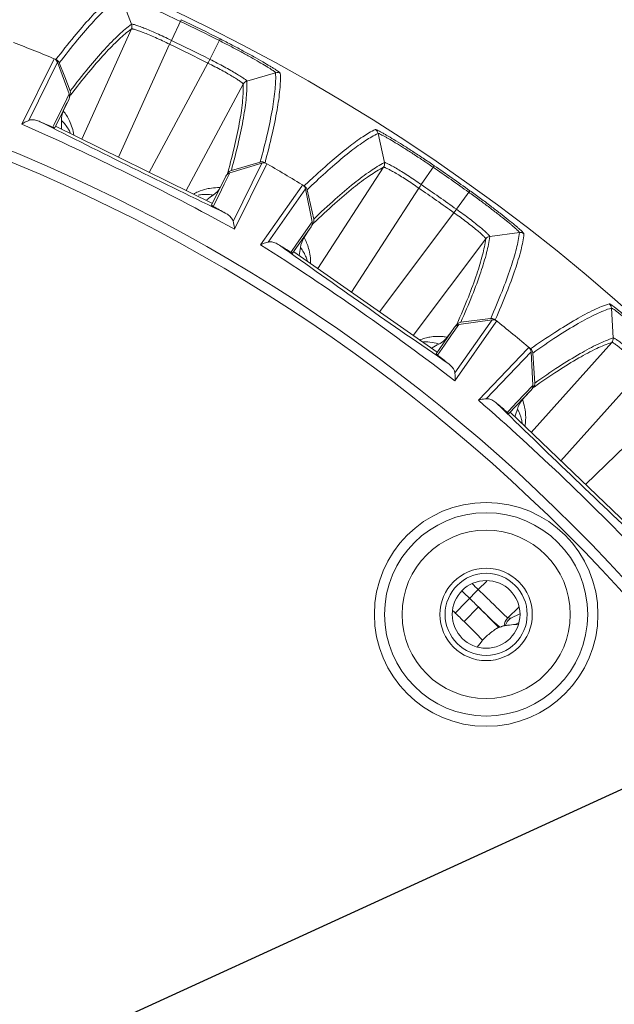
# Model space of a CAD drawing. Units: millimetres. Extents: x 23120 to 25151, y 1793 to 2757.
# Drawn here: x 24971 to 25000, y 2231 to 2279 of the extents above; entities that cross this region are included whole.
import ezdxf

# ---------------------------------------------------------------- set-up
doc = ezdxf.new("R2010")
doc.units = ezdxf.units.MM
doc.layers.add('LA-845I-002SOLIDLINE', color=7, linetype='Continuous')
doc.styles.add('style2', font='txt', dxfattribs={"width": 0.75})
doc.dimstyles.new('11', dxfattribs={"dimtxt": 7, "dimasz": 6, "dimexe": 1.25, "dimexo": 0.625, "dimgap": 2, "dimtad": 1, "dimtxsty": 'style2', "dimcen": 2.5, "dimadec": 0, "dimazin": 0, "dimtfac": 1, "dimtmove": 0, "dimatfit": 3, "dimfxl": 1, "dimarcsym": 0})

# ---------------------------------------------------------------- blocks, each defined once
blk = doc.blocks.new('*D93')
at = {"layer": 'Defpoints', "color": 0, "transparency": 16777216}
for p in [(24904.734, 2197.276), (24892.916, 2191.859)]:
    blk.add_point(p, dxfattribs=at)
at = {"layer": 'LA-845I-002SOLIDLINE', "color": 0, "lineweight": -2, "transparency": 16777216}
for p, q in [((25100.729, 2287.102), (24912.007, 2200.609)), ((24892.916, 2191.859), (24904.734, 2197.276)), ((24885.644, 2188.526), (24878.371, 2185.193))]:
    blk.add_line(p, q, dxfattribs=at)
at = {"layer": 'LA-845I-002SOLIDLINE', "color": 0, "transparency": 16777216}
for points in [[(24911.451, 2201.821), (24912.563, 2199.397), (24904.734, 2197.276)], [(24885.088, 2189.738), (24886.199, 2187.314), (24892.916, 2191.859)]]:
    blk.add_solid(points, dxfattribs=at)
at = {"layer": 'LA-845I-002SOLIDLINE', "color": 0, "lineweight": 5, "transparency": 16777216, "insert": (25054.462, 2277.298), "char_height": 10, "attachment_point": 5, "rotation": 24.6226, "style": 'style2'}
blk.add_mtext('{\\fMS PGothic|b0|i0|c134|p34;3-\\fMS PGothic|b0|i0|c128|p34;∅13mm [∅0,51in]}', dxfattribs=at)

msp = doc.modelspace()

# ---------------------------------------------------------------- linework, layer by layer
at = {"color": 7, "linetype": 'Continuous', "lineweight": 0, "ltscale": 3}
for p, q in [((24976.178, 2279.815), (24976.701, 2278.456)), ((24979.122, 2278.676), (24978.64, 2277.67)), ((24974.275, 2272.861), (24976.694, 2278.225)), ((24981.023, 2277.739), (24980.518, 2276.744)), ((24976.07, 2271.976), (24978.552, 2277.48)), ((24971.349, 2273.587), (24972.891, 2276.707)), ((24971.692, 2273.772), (24973.091, 2276.604)), ((24972.891, 2276.707), (24972.925, 2276.776)), ((24973.091, 2276.604), (24973.664, 2275.069)), ((24973.446, 2275.889), (24973.178, 2276.572)), ((24980.421, 2276.559), (24977.565, 2271.239)), ((24983.718, 2276.096), (24982.322, 2275.684)), ((24973.714, 2275.207), (24973.446, 2275.889)), ((24982.142, 2275.538), (24979.359, 2270.354)), ((24973.652, 2274.83), (24972.954, 2273.415)), ((24973.664, 2275.069), (24973.426, 2274.587)), ((24973.708, 2274.974), (24973.663, 2274.875)), ((24973.426, 2274.587), (24973.162, 2274.051)), ((24973.549, 2274.621), (24973.375, 2274.236)), ((24973.162, 2274.051), (24972.909, 2273.537)), ((24972.909, 2273.537), (24972.863, 2273.445)), ((24972.993, 2273.493), (24980.642, 2269.721)), ((24988.711, 2273.14), (24989.022, 2271.718)), ((24981.483, 2271.213), (24983.05, 2271.693)), ((24982.971, 2271.742), (24981.563, 2271.337)), ((24981.655, 2268.859), (24983.05, 2271.693)), ((24983.253, 2271.597), (24981.716, 2268.473)), ((24982.973, 2271.748), (24982.971, 2271.742)), ((24983.287, 2271.666), (24983.253, 2271.597)), ((24985.773, 2266.557), (24988.98, 2271.49)), ((24991.448, 2271.567), (24990.818, 2270.646)), ((24980.603, 2269.643), (24981.301, 2271.058)), ((24981.012, 2270.501), (24981.198, 2270.849)), ((24981.213, 2270.664), (24981.483, 2271.213)), ((24981.33, 2271.095), (24981.381, 2271.19)), ((24985.338, 2270.791), (24985.571, 2271.009)), ((24985.474, 2270.601), (24985.707, 2270.82)), ((24980.946, 2270.124), (24981.213, 2270.664)), ((24982.991, 2267.719), (24984.99, 2270.568)), ((24983.358, 2267.851), (24985.172, 2270.436)), ((24984.99, 2270.568), (24985.034, 2270.631)), ((24985.117, 2270.581), (24985.338, 2270.791)), ((24985.172, 2270.436), (24985.505, 2268.832)), ((24985.253, 2270.391), (24985.258, 2270.396)), ((24985.575, 2268.962), (24985.253, 2270.391)), ((24985.258, 2270.396), (24985.474, 2270.601)), ((24987.412, 2265.409), (24990.703, 2270.472)), ((24993.184, 2270.352), (24992.533, 2269.445)), ((24980.683, 2269.589), (24980.946, 2270.124)), ((24992.409, 2269.277), (24988.777, 2264.453)), ((24985.456, 2268.598), (24984.551, 2267.305)), ((24985.505, 2268.832), (24984.857, 2267.907)), ((24985.323, 2268.407), (24985.106, 2268.073)), ((24985.534, 2268.732), (24985.475, 2268.642)), ((24993.956, 2268.006), (24990.416, 2263.306)), ((24995.598, 2268.318), (24994.155, 2268.123)), ((24984.857, 2267.907), (24984.525, 2267.433)), ((24984.525, 2267.433), (24984.466, 2267.349)), ((24984.601, 2267.377), (24991.588, 2262.485)), ((25000.084, 2264.637), (25000.174, 2263.184)), ((24994.197, 2264.129), (24992.744, 2263.942)), ((24994.2, 2264.134), (24994.197, 2264.129)), ((24991.538, 2262.413), (24992.443, 2263.706)), ((24992.294, 2263.328), (24992.646, 2263.831)), ((24992.458, 2261.479), (24994.267, 2264.068)), ((24994.454, 2263.942), (24992.46, 2261.088)), ((24992.477, 2263.739), (24992.542, 2263.824)), ((24992.646, 2263.831), (24994.267, 2264.068)), ((24994.498, 2264.005), (24994.454, 2263.942)), ((24991.95, 2262.837), (24992.294, 2263.328)), ((24992.087, 2263.22), (24992.309, 2263.515)), ((24991.608, 2262.349), (24991.95, 2262.837)), ((24993.605, 2260.149), (24996.014, 2262.661)), ((24996.014, 2262.661), (24996.068, 2262.717)), ((24996.178, 2258.577), (25000.098, 2262.965)), ((24993.988, 2260.223), (24996.174, 2262.503)), ((24996.174, 2262.503), (24996.259, 2260.867)), ((24996.247, 2262.446), (24996.251, 2262.448)), ((24996.348, 2260.984), (24996.247, 2262.446)), ((24997.623, 2257.193), (25001.646, 2261.697)), ((24996.259, 2260.867), (24995.477, 2260.05)), ((24996.272, 2260.763), (24996.201, 2260.683)), ((24996.175, 2260.643), (24995.084, 2259.503)), ((24996.014, 2260.475), (24995.749, 2260.178)), ((25003.151, 2260.256), (24998.827, 2256.041)), ((24995.477, 2260.05), (24995.078, 2259.633)), ((24995.078, 2259.633), (24995.007, 2259.559)), ((24995.145, 2259.566), (25001.306, 2253.668)), ((24994.012, 2251.347), (24993.589, 2250.934)), ((24993.589, 2250.934), (24992.477, 2249.789)), ((24993.603, 2250.083), (24992.901, 2249.371)), ((24995.568, 2250.071), (24995.037, 2249.553)), ((24995.176, 2249.544), (24995.613, 2249.756)), ((24995.037, 2249.553), (24995.176, 2249.544)), ((24995.399, 2249.232), (24995.557, 2249.309)), ((24994.591, 2249.091), (24994.605, 2249.089)), ((24994.652, 2249.103), (24994.668, 2249.107)), ((24994.872, 2249.17), (24994.914, 2249.177))]:
    msp.add_line(p, q, dxfattribs=at)
for radius in [5.448, 4.949, 4.1, 2.25, 2, 1.65]:
    msp.add_circle((24993.98, 2249.722), radius, dxfattribs=at)
for centre, radius, start, end in [((24938.825, 2194.567), 93.5, 16.86361, 163.13638), ((24938.825, 2194.567), 93.173, 63.09915, 64.40085), ((24938.825, 2194.567), 93.264, 63.09906, 64.40094), ((24938.825, 2194.567), 89, 67.40914, 68.84094), ((24938.825, 2194.567), 92.148, 63.09915, 64.40085), ((24938.825, 2194.567), 91.939, 63.1009, 64.3991), ((25198.398, 2720.984), 501.197, 243.17844, 243.75122), ((25072.621, 2506.515), 253.521, 246.67772, 246.82818), ((24970.544, 2273.589), 2.75, 355.1308, 3.5985), ((24921.699, 2159.994), 123.97, 63.73942, 66.39058), ((24938.825, 2194.567), 84.052, 14.21094, 69.04127), ((24938.825, 2194.567), 83.555, 14.18884, 69.04127), ((25200.131, 2724.43), 505.054, 243.74784, 244.31938), ((24983.054, 2271.453), 0.301, 91.7405, 106.0064), ((24983.054, 2271.455), 0.299, 83.0519, 91.7619), ((24938.825, 2194.567), 89, 58.65906, 60.09093), ((24938.825, 2194.567), 93.173, 54.34915, 55.65085), ((24938.825, 2194.567), 93.264, 54.34906, 55.65094), ((24921.658, 2159.639), 124.306, 61.10847, 63.79462), ((24981.649, 2271.046), 0.304, 135.9448, 151.7052), ((24938.825, 2194.567), 91.939, 54.3509, 55.6491), ((24938.825, 2194.567), 92.148, 54.34915, 55.65085), ((24980.774, 2268.433), 2.042, 113.8776, 121.2569), ((24982.196, 2267.844), 2.75, 123.4204, 131.44), ((25108.373, 2496.884), 260.706, 240.67354, 240.81986), ((24916.575, 2162.898), 124.091, 54.93633, 57.64121), ((25119.328, 2483.831), 255.053, 237.92878, 238.07834), ((25275.475, 2675.395), 501.227, 234.42845, 235.0054), ((24982.196, 2267.844), 2.75, 346.3841, 354.4768), ((25277.616, 2678.4), 504.917, 235.00192, 235.56944), ((24918.409, 2165.194), 121.158, 52.3242, 55.02241), ((24994.235, 2263.83), 0.301, 82.9821, 97.2566), ((24994.236, 2263.832), 0.299, 74.3001, 83.0038), ((24992.784, 2263.641), 0.304, 127.2025, 142.9559), ((24938.825, 2194.567), 89, 49.90905, 51.34095), ((24991.533, 2261.225), 2.02, 109.581, 113.225), ((24992.838, 2260.394), 2.75, 115.0484, 122.7234), ((25152.567, 2467.799), 260.994, 231.92327, 232.06942), ((24912.177, 2166.83), 123.85, 46.23871, 48.89286), ((25160.962, 2452.692), 254.639, 229.17828, 229.32809), ((25344.68, 2618.564), 501.196, 225.67844, 226.25125), ((24992.838, 2260.394), 2.75, 337.6341, 345.7268), ((24993.907, 2259.285), 2, 348.2538, 351.2042), ((25347.369, 2621.33), 505.053, 226.24788, 226.81938), ((24911.874, 2166.341), 124.413, 43.61009, 46.29342), ((24938.825, 2194.567), 78.59, 45.82636, 46.11178), ((24938.825, 2194.567), 77.991, 45.82636, 46.20011), ((24910.868, 2165.964), 117.988, 45.47541, 45.76801), ((24938.825, 2194.567), 76.993, 45.82638, 45.9458), ((24802.033, 2054.371), 273.866, 45.39643, 45.6126), ((24938.825, 2194.567), 77.991, 44.35517, 45.38304), ((24938.825, 2194.567), 76.991, 44.42589, 45.38309), ((24938.825, 2194.567), 78, 44.34684, 44.62433), ((24995.456, 2249.123), 0.6, 134.2894, 176.3771), ((24995.646, 2248.928), 0.775, 127.356, 145.2789), ((24995.699, 2245.329), 3.915, 92.3491, 94.3926), ((24995.721, 2245.187), 4.059, 105.2606, 105.9555), ((24995.707, 2244.132), 5.107, 99.41, 100.3322), ((24996.383, 2246.166), 3.448, 138.2884, 145.4986)]:
    msp.add_arc(centre, radius, start, end, dxfattribs=at)
for points, knots in [([(24973.015, 2276.739), (24973.305, 2277.117), (24973.851, 2277.807), (24974.643, 2278.728), (24975.341, 2279.446), (24975.799, 2279.832), (24976.018, 2279.982)], [0, 0, 0, 0, 0.322552, 0.595862, 0.820944, 1, 1, 1, 1]), ([(24973.178, 2276.572), (24973.468, 2276.95), (24974.014, 2277.64), (24974.805, 2278.56), (24975.502, 2279.279), (24975.96, 2279.665), (24976.177, 2279.815)], [0, 0, 0, 0, 0.322616, 0.59596, 0.821041, 1, 1, 1, 1]), ([(24976.178, 2279.815), (24976.184, 2279.819), (24976.212, 2279.813), (24976.26, 2279.804), (24976.338, 2279.779), (24976.44, 2279.744), (24976.567, 2279.697), (24976.782, 2279.615), (24977.101, 2279.486), (24977.533, 2279.304), (24978.02, 2279.089), (24978.544, 2278.85), (24978.901, 2278.681), (24979.083, 2278.594)], [0, 0, 0, 0, 0.007406, 0.023728, 0.049182, 0.083614, 0.126629, 0.177798, 0.302579, 0.453322, 0.624053, 0.808611, 1, 1, 1, 1]), ([(24976.701, 2278.456), (24976.487, 2278.301), (24976.033, 2277.912), (24975.335, 2277.197), (24974.545, 2276.278), (24974.002, 2275.586), (24973.714, 2275.207)], [0, 0, 0, 0, 0.17927, 0.404005, 0.677064, 1, 1, 1, 1]), ([(24976.694, 2278.225), (24976.482, 2278.071), (24976.032, 2277.686), (24975.342, 2276.978), (24974.56, 2276.071), (24974.023, 2275.388), (24973.738, 2275.014)], [0, 0, 0, 0, 0.179646, 0.404526, 0.677458, 1, 1, 1, 1]), ([(24978.552, 2277.48), (24978.437, 2277.538), (24978.21, 2277.648), (24977.877, 2277.801), (24977.566, 2277.935), (24977.29, 2278.047), (24977.059, 2278.133), (24976.899, 2278.187), (24976.8, 2278.215), (24976.75, 2278.226), (24976.718, 2278.23), (24976.699, 2278.229), (24976.695, 2278.225)], [0, 0, 0, 0, 0.191934, 0.376697, 0.547361, 0.697555, 0.82169, 0.91522, 0.949453, 0.974943, 0.991598, 1, 1, 1, 1]), ([(24978.64, 2277.67), (24978.52, 2277.729), (24978.282, 2277.844), (24977.934, 2278.004), (24977.61, 2278.145), (24977.321, 2278.263), (24977.108, 2278.344), (24976.965, 2278.395), (24976.879, 2278.423), (24976.811, 2278.443), (24976.758, 2278.455), (24976.725, 2278.461), (24976.705, 2278.46), (24976.701, 2278.456)], [0, 0, 0, 0, 0.191879, 0.376621, 0.547321, 0.697616, 0.821874, 0.872762, 0.915514, 0.949767, 0.975255, 0.991823, 1, 1, 1, 1]), ([(24978.552, 2277.48), (24978.56, 2277.498), (24978.59, 2277.561), (24978.62, 2277.624), (24978.641, 2277.67)], [0, 0, 0, 0, 0.274744, 1, 1, 1, 1]), ([(24980.981, 2277.658), (24981.161, 2277.567), (24981.513, 2277.386), (24982.021, 2277.116), (24982.488, 2276.86), (24982.897, 2276.628), (24983.193, 2276.454), (24983.389, 2276.333), (24983.503, 2276.261), (24983.592, 2276.201), (24983.659, 2276.155), (24983.696, 2276.123), (24983.718, 2276.104), (24983.718, 2276.096)], [0, 0, 0, 0, 0.19157, 0.376372, 0.547139, 0.697822, 0.822536, 0.873627, 0.916546, 0.950888, 0.97632, 0.992626, 1, 1, 1, 1]), ([(24981.023, 2277.739), (24981.214, 2277.642), (24981.59, 2277.448), (24982.133, 2277.16), (24982.632, 2276.886), (24983.068, 2276.639), (24983.384, 2276.452), (24983.594, 2276.324), (24983.716, 2276.247), (24983.812, 2276.183), (24983.884, 2276.133), (24983.924, 2276.099), (24983.948, 2276.079), (24983.948, 2276.071)], [0, 0, 0, 0, 0.191351, 0.375963, 0.546623, 0.697265, 0.822041, 0.87319, 0.916172, 0.950586, 0.976109, 0.992539, 1, 1, 1, 1]), ([(24980.421, 2276.559), (24980.429, 2276.576), (24980.462, 2276.638), (24980.494, 2276.699), (24980.518, 2276.744)], [0, 0, 0, 0, 0.274742, 1, 1, 1, 1]), ([(24982.142, 2275.539), (24982.143, 2275.544), (24982.132, 2275.56), (24982.109, 2275.583), (24982.069, 2275.616), (24981.988, 2275.678), (24981.847, 2275.772), (24981.638, 2275.902), (24981.382, 2276.054), (24981.086, 2276.218), (24980.762, 2276.389), (24980.536, 2276.503), (24980.421, 2276.559)], [0, 0, 0, 0, 0.008404, 0.025089, 0.050609, 0.084868, 0.178424, 0.302525, 0.452656, 0.623279, 0.808043, 1, 1, 1, 1]), ([(24982.322, 2275.685), (24982.322, 2275.69), (24982.31, 2275.706), (24982.286, 2275.729), (24982.244, 2275.763), (24982.186, 2275.806), (24982.112, 2275.856), (24981.985, 2275.939), (24981.791, 2276.059), (24981.522, 2276.216), (24981.212, 2276.387), (24980.873, 2276.566), (24980.638, 2276.685), (24980.518, 2276.744)], [0, 0, 0, 0, 0.008182, 0.024776, 0.05028, 0.084569, 0.127341, 0.178228, 0.302459, 0.452691, 0.623352, 0.808096, 1, 1, 1, 1]), ([(24983.718, 2276.096), (24983.732, 2275.832), (24983.704, 2275.235), (24983.559, 2274.246), (24983.311, 2273.06), (24983.096, 2272.208), (24982.973, 2271.748)], [0, 0, 0, 0, 0.179023, 0.404121, 0.67744, 1, 1, 1, 1]), ([(24983.948, 2276.071), (24983.962, 2275.807), (24983.935, 2275.208), (24983.79, 2274.217), (24983.542, 2273.029), (24983.326, 2272.175), (24983.203, 2271.714)], [0, 0, 0, 0, 0.179074, 0.404152, 0.677454, 1, 1, 1, 1]), ([(24981.563, 2271.337), (24981.688, 2271.796), (24981.906, 2272.648), (24982.154, 2273.834), (24982.297, 2274.823), (24982.329, 2275.42), (24982.322, 2275.684)], [0, 0, 0, 0, 0.322922, 0.59596, 0.820694, 1, 1, 1, 1]), ([(24981.394, 2271.238), (24981.517, 2271.692), (24981.732, 2272.534), (24981.977, 2273.706), (24982.118, 2274.685), (24982.149, 2275.276), (24982.142, 2275.538)], [0, 0, 0, 0, 0.322529, 0.59544, 0.820319, 1, 1, 1, 1]), ([(24973.881, 2273.055), (24973.854, 2273.296), (24973.724, 2273.718), (24973.491, 2274.086), (24973.375, 2274.236)], [0, 0, 0, 0, 0.560311, 1, 1, 1, 1]), ([(24971.349, 2273.587), (24971.381, 2273.608), (24971.49, 2273.679), (24971.608, 2273.735), (24971.692, 2273.772)], [0, 0, 0, 0, 0.2949, 1, 1, 1, 1]), ([(24971.692, 2273.772), (24971.731, 2273.79), (24971.843, 2273.817), (24972.037, 2273.791), (24972.178, 2273.74), (24972.252, 2273.708)], [0, 0, 0, 0, 0.22238, 0.584662, 1, 1, 1, 1]), ([(24973.715, 2273.173), (24973.687, 2273.234), (24973.573, 2273.45), (24973.416, 2273.641), (24973.289, 2273.762)], [0, 0, 0, 0, 0.276833, 1, 1, 1, 1]), ([(24972.863, 2273.445), (24972.877, 2273.439), (24972.9, 2273.43), (24972.93, 2273.419), (24972.943, 2273.415), (24972.953, 2273.413), (24972.954, 2273.415)], [0, 0, 0, 0, 0.480491, 0.774043, 0.938879, 1, 1, 1, 1]), ([(24985.571, 2271.009), (24985.866, 2271.284), (24986.421, 2271.785), (24987.218, 2272.448), (24987.917, 2272.961), (24988.368, 2273.229), (24988.578, 2273.33)], [0, 0, 0, 0, 0.317331, 0.588907, 0.815772, 1, 1, 1, 1]), ([(24988.578, 2273.33), (24988.586, 2273.334), (24988.614, 2273.322), (24988.664, 2273.304), (24988.742, 2273.265), (24988.844, 2273.211), (24988.971, 2273.141), (24989.185, 2273.019), (24989.501, 2272.83), (24989.927, 2272.567), (24990.407, 2272.261), (24990.92, 2271.925), (24991.271, 2271.689), (24991.448, 2271.567)], [0, 0, 0, 0, 0.007477, 0.023914, 0.049478, 0.083994, 0.127074, 0.178297, 0.303132, 0.453826, 0.624451, 0.808831, 1, 1, 1, 1]), ([(24985.707, 2270.82), (24986.001, 2271.094), (24986.556, 2271.596), (24987.352, 2272.258), (24988.051, 2272.771), (24988.5, 2273.039), (24988.711, 2273.14)], [0, 0, 0, 0, 0.317397, 0.589009, 0.815878, 1, 1, 1, 1]), ([(24988.711, 2273.14), (24988.718, 2273.144), (24988.745, 2273.134), (24988.791, 2273.117), (24988.864, 2273.08), (24988.96, 2273.031), (24989.078, 2272.965), (24989.278, 2272.851), (24989.574, 2272.676), (24989.973, 2272.429), (24990.422, 2272.143), (24990.903, 2271.827), (24991.231, 2271.606), (24991.397, 2271.492)], [0, 0, 0, 0, 0.007406, 0.023728, 0.049183, 0.083615, 0.12663, 0.177799, 0.302579, 0.453322, 0.624053, 0.808611, 1, 1, 1, 1]), ([(24988.98, 2271.49), (24988.747, 2271.37), (24988.244, 2271.059), (24987.453, 2270.464), (24986.543, 2269.686), (24985.909, 2269.093), (24985.57, 2268.766)], [0, 0, 0, 0, 0.17969, 0.40457, 0.677476, 1, 1, 1, 1]), ([(24989.021, 2271.718), (24988.786, 2271.597), (24988.278, 2271.282), (24987.48, 2270.681), (24986.56, 2269.893), (24985.918, 2269.292), (24985.575, 2268.962)], [0, 0, 0, 0, 0.179314, 0.404048, 0.677081, 1, 1, 1, 1]), ([(24990.703, 2270.472), (24990.598, 2270.546), (24990.39, 2270.689), (24990.084, 2270.891), (24989.798, 2271.072), (24989.541, 2271.224), (24989.326, 2271.344), (24989.176, 2271.422), (24989.083, 2271.464), (24989.035, 2271.483), (24989.004, 2271.492), (24988.985, 2271.494), (24988.98, 2271.491)], [0, 0, 0, 0, 0.191934, 0.376697, 0.547361, 0.697555, 0.82169, 0.915219, 0.949453, 0.974943, 0.991598, 1, 1, 1, 1]), ([(24990.818, 2270.646), (24990.709, 2270.723), (24990.491, 2270.872), (24990.172, 2271.083), (24989.872, 2271.272), (24989.605, 2271.433), (24989.407, 2271.545), (24989.273, 2271.617), (24989.193, 2271.658), (24989.128, 2271.688), (24989.078, 2271.709), (24989.046, 2271.719), (24989.027, 2271.721), (24989.022, 2271.718)], [0, 0, 0, 0, 0.191879, 0.376621, 0.547322, 0.697616, 0.821874, 0.872763, 0.915514, 0.949768, 0.975256, 0.991823, 1, 1, 1, 1]), ([(24980.491, 2270.463), (24980.449, 2270.455), (24980.263, 2270.418), (24980.081, 2270.359), (24979.948, 2270.3)], [0, 0, 0, 0, 0.229486, 1, 1, 1, 1]), ([(24981.012, 2270.501), (24980.97, 2270.502), (24980.796, 2270.502), (24980.622, 2270.485), (24980.491, 2270.463)], [0, 0, 0, 0, 0.239531, 1, 1, 1, 1]), ([(24990.703, 2270.472), (24990.714, 2270.488), (24990.753, 2270.546), (24990.791, 2270.604), (24990.819, 2270.646)], [0, 0, 0, 0, 0.274744, 1, 1, 1, 1]), ([(24993.184, 2270.352), (24993.359, 2270.227), (24993.701, 2269.978), (24994.193, 2269.61), (24994.644, 2269.264), (24995.038, 2268.953), (24995.322, 2268.721), (24995.51, 2268.562), (24995.619, 2268.467), (24995.704, 2268.389), (24995.768, 2268.33), (24995.802, 2268.289), (24995.822, 2268.267), (24995.822, 2268.258)], [0, 0, 0, 0, 0.19135, 0.375962, 0.546622, 0.697264, 0.822041, 0.873189, 0.916171, 0.950586, 0.976108, 0.992538, 1, 1, 1, 1]), ([(24980.252, 2270.169), (24980.228, 2270.168), (24980.127, 2270.162), (24980.026, 2270.147), (24979.95, 2270.131)], [0, 0, 0, 0, 0.238519, 1, 1, 1, 1]), ([(24980.681, 2270.14), (24980.647, 2270.146), (24980.505, 2270.166), (24980.361, 2270.173), (24980.252, 2270.169)], [0, 0, 0, 0, 0.240276, 1, 1, 1, 1]), ([(24993.131, 2270.278), (24993.295, 2270.161), (24993.615, 2269.928), (24994.076, 2269.584), (24994.499, 2269.26), (24994.867, 2268.969), (24995.133, 2268.752), (24995.308, 2268.603), (24995.41, 2268.514), (24995.49, 2268.441), (24995.549, 2268.385), (24995.58, 2268.348), (24995.599, 2268.326), (24995.598, 2268.318)], [0, 0, 0, 0, 0.19157, 0.376372, 0.547139, 0.697822, 0.822536, 0.873627, 0.916545, 0.950888, 0.97632, 0.992626, 1, 1, 1, 1]), ([(24980.603, 2269.643), (24980.602, 2269.641), (24980.61, 2269.634), (24980.621, 2269.626), (24980.648, 2269.609), (24980.669, 2269.597), (24980.683, 2269.589)], [0, 0, 0, 0, 0.061124, 0.225968, 0.51952, 1, 1, 1, 1]), ([(24992.409, 2269.277), (24992.421, 2269.293), (24992.462, 2269.349), (24992.504, 2269.405), (24992.534, 2269.445)], [0, 0, 0, 0, 0.274742, 1, 1, 1, 1]), ([(24994.155, 2268.124), (24994.157, 2268.129), (24994.147, 2268.147), (24994.127, 2268.173), (24994.09, 2268.213), (24994.04, 2268.264), (24993.974, 2268.325), (24993.861, 2268.427), (24993.687, 2268.574), (24993.445, 2268.771), (24993.165, 2268.987), (24992.858, 2269.215), (24992.643, 2269.368), (24992.533, 2269.445)], [0, 0, 0, 0, 0.008182, 0.024776, 0.050279, 0.084569, 0.127341, 0.178228, 0.302459, 0.452691, 0.623352, 0.808096, 1, 1, 1, 1]), ([(24981.264, 2269.264), (24981.311, 2269.237), (24981.471, 2269.14), (24981.624, 2268.991), (24981.655, 2268.859)], [0, 0, 0, 0, 0.286523, 1, 1, 1, 1]), ([(24993.956, 2268.007), (24993.958, 2268.012), (24993.949, 2268.029), (24993.93, 2268.055), (24993.896, 2268.095), (24993.824, 2268.168), (24993.7, 2268.282), (24993.513, 2268.443), (24993.282, 2268.632), (24993.015, 2268.839), (24992.721, 2269.058), (24992.515, 2269.204), (24992.409, 2269.277)], [0, 0, 0, 0, 0.008404, 0.025089, 0.050609, 0.084868, 0.178424, 0.302525, 0.452656, 0.623279, 0.808043, 1, 1, 1, 1]), ([(24981.655, 2268.859), (24981.661, 2268.833), (24981.69, 2268.706), (24981.709, 2268.577), (24981.717, 2268.474)], [0, 0, 0, 0, 0.202254, 1, 1, 1, 1]), ([(24985.418, 2266.806), (24985.43, 2267.052), (24985.37, 2267.497), (24985.198, 2267.904), (24985.106, 2268.073)], [0, 0, 0, 0, 0.561747, 1, 1, 1, 1]), ([(24992.562, 2263.87), (24992.753, 2264.3), (24993.094, 2265.099), (24993.513, 2266.221), (24993.802, 2267.167), (24993.922, 2267.746), (24993.956, 2268.006)], [0, 0, 0, 0, 0.322523, 0.595424, 0.820302, 1, 1, 1, 1]), ([(24992.744, 2263.942), (24992.938, 2264.377), (24993.283, 2265.186), (24993.708, 2266.32), (24994, 2267.276), (24994.122, 2267.861), (24994.155, 2268.123)], [0, 0, 0, 0, 0.322916, 0.595944, 0.820677, 1, 1, 1, 1]), ([(24995.598, 2268.318), (24995.572, 2268.055), (24995.454, 2267.468), (24995.16, 2266.513), (24994.734, 2265.379), (24994.391, 2264.569), (24994.2, 2264.134)], [0, 0, 0, 0, 0.179025, 0.404119, 0.677436, 1, 1, 1, 1]), ([(24995.822, 2268.258), (24995.795, 2267.995), (24995.677, 2267.407), (24995.383, 2266.449), (24994.957, 2265.313), (24994.614, 2264.502), (24994.422, 2264.065)], [0, 0, 0, 0, 0.179082, 0.404159, 0.677457, 1, 1, 1, 1]), ([(24982.991, 2267.719), (24983.026, 2267.735), (24983.145, 2267.789), (24983.27, 2267.826), (24983.358, 2267.851)], [0, 0, 0, 0, 0.295036, 1, 1, 1, 1]), ([(24983.358, 2267.851), (24983.399, 2267.862), (24983.514, 2267.872), (24983.702, 2267.817), (24983.834, 2267.745), (24983.902, 2267.702)], [0, 0, 0, 0, 0.222412, 0.584701, 1, 1, 1, 1]), ([(24985.272, 2266.908), (24985.254, 2266.976), (24985.175, 2267.216), (24985.045, 2267.436), (24984.933, 2267.58)], [0, 0, 0, 0, 0.278987, 1, 1, 1, 1]), ([(24984.466, 2267.349), (24984.479, 2267.341), (24984.5, 2267.329), (24984.528, 2267.313), (24984.541, 2267.307), (24984.55, 2267.304), (24984.551, 2267.305)], [0, 0, 0, 0, 0.480476, 0.774031, 0.938875, 1, 1, 1, 1]), ([(24996.142, 2262.654), (24996.532, 2262.928), (24997.261, 2263.422), (24998.292, 2264.062), (24999.174, 2264.537), (24999.728, 2264.768), (24999.981, 2264.845)], [0, 0, 0, 0, 0.322544, 0.595842, 0.820919, 1, 1, 1, 1]), ([(24996.251, 2262.448), (24996.641, 2262.721), (24997.368, 2263.216), (24998.398, 2263.855), (24999.278, 2264.33), (24999.83, 2264.56), (25000.083, 2264.637)], [0, 0, 0, 0, 0.322576, 0.595897, 0.820987, 1, 1, 1, 1]), ([(24999.981, 2264.845), (24999.989, 2264.847), (25000.015, 2264.832), (25000.061, 2264.806), (25000.133, 2264.755), (25000.226, 2264.687), (25000.34, 2264.598), (25000.533, 2264.445), (25000.817, 2264.211), (25001.198, 2263.885), (25001.626, 2263.51), (25002.082, 2263.1), (25002.392, 2262.813), (25002.549, 2262.666)], [0, 0, 0, 0, 0.007477, 0.023915, 0.049478, 0.083994, 0.127074, 0.178298, 0.303132, 0.453826, 0.624451, 0.808831, 1, 1, 1, 1]), ([(25000.084, 2264.637), (25000.091, 2264.64), (25000.116, 2264.625), (25000.159, 2264.602), (25000.225, 2264.555), (25000.312, 2264.491), (25000.419, 2264.408), (25000.6, 2264.265), (25000.865, 2264.046), (25001.222, 2263.742), (25001.623, 2263.391), (25002.05, 2263.006), (25002.34, 2262.737), (25002.487, 2262.6)], [0, 0, 0, 0, 0.007406, 0.023729, 0.049183, 0.083615, 0.12663, 0.177799, 0.30258, 0.453322, 0.624053, 0.808611, 1, 1, 1, 1]), ([(24991.228, 2263.224), (24991.199, 2263.219), (24991.073, 2263.196), (24990.949, 2263.162), (24990.856, 2263.129)], [0, 0, 0, 0, 0.230969, 1, 1, 1, 1]), ([(24992.087, 2263.22), (24992.022, 2263.231), (24991.737, 2263.267), (24991.446, 2263.261), (24991.228, 2263.224)], [0, 0, 0, 0, 0.230193, 1, 1, 1, 1]), ([(25000.174, 2263.184), (24999.923, 2263.1), (24999.373, 2262.866), (24998.492, 2262.394), (24997.463, 2261.755), (24996.737, 2261.259), (24996.348, 2260.984)], [0, 0, 0, 0, 0.179322, 0.404055, 0.677083, 1, 1, 1, 1]), ([(25001.787, 2261.851), (25001.69, 2261.944), (25001.498, 2262.125), (25001.214, 2262.382), (25000.947, 2262.614), (25000.707, 2262.813), (25000.529, 2262.955), (25000.407, 2263.046), (25000.334, 2263.099), (25000.275, 2263.138), (25000.228, 2263.166), (25000.198, 2263.181), (25000.179, 2263.187), (25000.174, 2263.184)], [0, 0, 0, 0, 0.191879, 0.376621, 0.547322, 0.697616, 0.821874, 0.872763, 0.915514, 0.949768, 0.975256, 0.991823, 1, 1, 1, 1]), ([(24991.137, 2262.989), (24991.116, 2262.99), (24991.03, 2262.993), (24990.944, 2262.989), (24990.878, 2262.982)], [0, 0, 0, 0, 0.238485, 1, 1, 1, 1]), ([(24991.674, 2262.885), (24991.633, 2262.899), (24991.458, 2262.952), (24991.276, 2262.983), (24991.137, 2262.989)], [0, 0, 0, 0, 0.236745, 1, 1, 1, 1]), ([(25000.098, 2262.965), (24999.849, 2262.882), (24999.305, 2262.651), (24998.433, 2262.183), (24997.415, 2261.553), (24996.698, 2261.063), (24996.313, 2260.792)], [0, 0, 0, 0, 0.179697, 0.404576, 0.677478, 1, 1, 1, 1]), ([(25001.646, 2261.697), (25001.554, 2261.786), (25001.37, 2261.959), (25001.098, 2262.205), (25000.842, 2262.427), (25000.612, 2262.617), (25000.418, 2262.768), (25000.282, 2262.868), (25000.196, 2262.924), (25000.151, 2262.95), (25000.122, 2262.964), (25000.103, 2262.969), (25000.098, 2262.966)], [0, 0, 0, 0, 0.191934, 0.376697, 0.547361, 0.697555, 0.82169, 0.915219, 0.949453, 0.974943, 0.991598, 1, 1, 1, 1]), ([(24991.538, 2262.413), (24991.537, 2262.412), (24991.543, 2262.404), (24991.553, 2262.394), (24991.577, 2262.373), (24991.596, 2262.358), (24991.608, 2262.349)], [0, 0, 0, 0, 0.061126, 0.22597, 0.519523, 1, 1, 1, 1]), ([(24992.133, 2261.939), (24992.176, 2261.905), (24992.319, 2261.785), (24992.447, 2261.614), (24992.458, 2261.479)], [0, 0, 0, 0, 0.286499, 1, 1, 1, 1]), ([(24992.458, 2261.479), (24992.46, 2261.453), (24992.47, 2261.323), (24992.468, 2261.192), (24992.46, 2261.089)], [0, 0, 0, 0, 0.202222, 1, 1, 1, 1]), ([(24993.605, 2260.149), (24993.642, 2260.16), (24993.768, 2260.194), (24993.897, 2260.213), (24993.988, 2260.223)], [0, 0, 0, 0, 0.294994, 1, 1, 1, 1]), ([(24993.988, 2260.223), (24994.03, 2260.228), (24994.145, 2260.22), (24994.323, 2260.138), (24994.442, 2260.046), (24994.503, 2259.994)], [0, 0, 0, 0, 0.2224, 0.584683, 1, 1, 1, 1]), ([(24995.877, 2259.686), (24995.87, 2259.73), (24995.838, 2259.897), (24995.791, 2260.06), (24995.749, 2260.178)], [0, 0, 0, 0, 0.262482, 1, 1, 1, 1]), ([(24995.007, 2259.559), (24995.019, 2259.549), (24995.037, 2259.534), (24995.062, 2259.514), (24995.074, 2259.506), (24995.083, 2259.501), (24995.084, 2259.503)], [0, 0, 0, 0, 0.480485, 0.774039, 0.938878, 1, 1, 1, 1]), ([(24995.736, 2259), (24995.729, 2259.07), (24995.687, 2259.319), (24995.592, 2259.557), (24995.503, 2259.716)], [0, 0, 0, 0, 0.278987, 1, 1, 1, 1]), ([(24995.883, 2258.979), (24995.893, 2259.046), (24995.918, 2259.281), (24995.903, 2259.52), (24995.877, 2259.686)], [0, 0, 0, 0, 0.28683, 1, 1, 1, 1]), ([(24993.589, 2250.934), (24993.682, 2250.846), (24993.864, 2250.671), (24994.128, 2250.416), (24994.371, 2250.18), (24994.584, 2249.973), (24994.74, 2249.821), (24994.845, 2249.721), (24994.907, 2249.662), (24994.957, 2249.616), (24994.995, 2249.582), (24995.019, 2249.564), (24995.032, 2249.553), (24995.037, 2249.553)], [0, 0, 0, 0, 0.192533, 0.378001, 0.549228, 0.69992, 0.824361, 0.875246, 0.917904, 0.951967, 0.977095, 0.993099, 1, 1, 1, 1]), ([(24994.342, 2249.364), (24994.336, 2249.368), (24994.315, 2249.387), (24994.335, 2249.364), (24994.34, 2249.359)], [0, 0, 0, 0, 0.474136, 1, 1, 1, 1]), ([(24994.468, 2249.256), (24994.436, 2249.283), (24994.394, 2249.319), (24994.352, 2249.355), (24994.342, 2249.364)], [0, 0, 0, 0, 0.760547, 1, 1, 1, 1]), ([(24994.652, 2249.103), (24994.638, 2249.114), (24994.576, 2249.164), (24994.515, 2249.216), (24994.468, 2249.256)], [0, 0, 0, 0, 0.224599, 1, 1, 1, 1]), ([(24994.914, 2249.177), (24994.919, 2249.192), (24994.944, 2249.26), (24994.978, 2249.324), (24995.009, 2249.369)], [0, 0, 0, 0, 0.230615, 1, 1, 1, 1]), ([(24994.914, 2249.177), (24994.951, 2249.183), (24995.112, 2249.206), (24995.274, 2249.223), (24995.399, 2249.232)], [0, 0, 0, 0, 0.230856, 1, 1, 1, 1]), ([(24994.33, 2248.93), (24994.289, 2248.9), (24994.102, 2248.759), (24993.931, 2248.597), (24993.809, 2248.46)], [0, 0, 0, 0, 0.215732, 1, 1, 1, 1]), ([(24994.516, 2249.052), (24994.503, 2249.045), (24994.44, 2249.006), (24994.378, 2248.965), (24994.33, 2248.93)], [0, 0, 0, 0, 0.197037, 1, 1, 1, 1]), ([(24994.591, 2249.091), (24994.588, 2249.091), (24994.581, 2249.087), (24994.566, 2249.081), (24994.543, 2249.068), (24994.526, 2249.058), (24994.516, 2249.052)], [0, 0, 0, 0, 0.085126, 0.281895, 0.587899, 1, 1, 1, 1]), ([(24994.668, 2249.107), (24994.682, 2249.111), (24994.71, 2249.125), (24994.739, 2249.137), (24994.756, 2249.144)], [0, 0, 0, 0, 0.434249, 1, 1, 1, 1]), ([(24994.756, 2249.144), (24994.759, 2249.145), (24994.771, 2249.15), (24994.783, 2249.154), (24994.791, 2249.156)], [0, 0, 0, 0, 0.328817, 1, 1, 1, 1])]:
    msp.add_open_spline(points, degree=3, knots=knots, dxfattribs=at)
for points in [[(24976.694, 2278.225), (24976.726, 2278.295), (24976.729, 2278.384), (24976.701, 2278.456)], [(24972.925, 2276.776), (24972.999, 2276.745), (24973.063, 2276.678), (24973.091, 2276.604)], [(24973.113, 2276.672), (24973.085, 2276.7), (24973.051, 2276.723), (24973.015, 2276.739)], [(24973.178, 2276.572), (24973.164, 2276.609), (24973.141, 2276.644), (24973.113, 2276.672)], [(24983.948, 2276.071), (24983.881, 2276.108), (24983.792, 2276.118), (24983.718, 2276.096)], [(24982.142, 2275.539), (24982.179, 2275.607), (24982.248, 2275.663), (24982.322, 2275.685)], [(24973.734, 2275.088), (24973.736, 2275.128), (24973.728, 2275.17), (24973.714, 2275.207)], [(24973.664, 2275.069), (24973.692, 2274.994), (24973.687, 2274.901), (24973.652, 2274.83)], [(24973.708, 2274.974), (24973.724, 2275.009), (24973.733, 2275.049), (24973.734, 2275.088)], [(24973.289, 2273.762), (24973.278, 2273.922), (24973.309, 2274.089), (24973.375, 2274.236)], [(24988.578, 2273.33), (24988.644, 2273.289), (24988.695, 2273.216), (24988.711, 2273.14)], [(24981.563, 2271.337), (24981.513, 2271.322), (24981.466, 2271.294), (24981.43, 2271.257)], [(24983.05, 2271.693), (24983.126, 2271.716), (24983.218, 2271.706), (24983.287, 2271.666)], [(24983.203, 2271.714), (24983.169, 2271.734), (24983.13, 2271.747), (24983.09, 2271.752)], [(24988.98, 2271.49), (24989.022, 2271.555), (24989.038, 2271.643), (24989.021, 2271.718)], [(24981.301, 2271.058), (24981.336, 2271.129), (24981.407, 2271.189), (24981.483, 2271.213)], [(24981.012, 2270.501), (24980.934, 2270.358), (24980.818, 2270.23), (24980.681, 2270.14)], [(24985.034, 2270.631), (24985.103, 2270.59), (24985.156, 2270.514), (24985.172, 2270.436)], [(24985.204, 2270.5), (24985.181, 2270.533), (24985.151, 2270.561), (24985.117, 2270.581)], [(24985.253, 2270.391), (24985.244, 2270.43), (24985.227, 2270.468), (24985.204, 2270.5)], [(24985.577, 2268.842), (24985.585, 2268.881), (24985.584, 2268.923), (24985.575, 2268.962)], [(24985.505, 2268.832), (24985.521, 2268.754), (24985.502, 2268.663), (24985.456, 2268.598)], [(24985.534, 2268.732), (24985.555, 2268.765), (24985.57, 2268.803), (24985.577, 2268.842)], [(24984.933, 2267.58), (24984.95, 2267.753), (24985.011, 2267.927), (24985.106, 2268.073)], [(24993.956, 2268.007), (24994.002, 2268.068), (24994.079, 2268.113), (24994.155, 2268.124)], [(24995.822, 2268.258), (24995.761, 2268.305), (24995.675, 2268.328), (24995.598, 2268.318)], [(24999.981, 2264.845), (25000.039, 2264.794), (25000.079, 2264.714), (25000.084, 2264.637)], [(24994.422, 2264.065), (24994.391, 2264.09), (24994.355, 2264.109), (24994.317, 2264.12)], [(24992.443, 2263.706), (24992.488, 2263.771), (24992.567, 2263.82), (24992.646, 2263.831)], [(24992.744, 2263.942), (24992.693, 2263.935), (24992.642, 2263.914), (24992.601, 2263.883)], [(24994.267, 2264.068), (24994.346, 2264.079), (24994.436, 2264.055), (24994.498, 2264.005)], [(24992.087, 2263.22), (24991.98, 2263.079), (24991.835, 2262.96), (24991.674, 2262.885)], [(25000.098, 2262.965), (25000.149, 2263.023), (25000.178, 2263.107), (25000.174, 2263.184)], [(24996.068, 2262.717), (24996.129, 2262.665), (24996.17, 2262.582), (24996.174, 2262.503)], [(24996.216, 2262.561), (24996.198, 2262.597), (24996.172, 2262.629), (24996.142, 2262.654)], [(24996.247, 2262.446), (24996.245, 2262.486), (24996.234, 2262.526), (24996.216, 2262.561)], [(24996.259, 2260.867), (24996.263, 2260.787), (24996.231, 2260.7), (24996.175, 2260.643)], [(24996.272, 2260.763), (24996.299, 2260.793), (24996.319, 2260.828), (24996.332, 2260.866)], [(24996.332, 2260.866), (24996.345, 2260.904), (24996.351, 2260.945), (24996.348, 2260.984)], [(24995.503, 2259.716), (24995.546, 2259.885), (24995.633, 2260.048), (24995.749, 2260.178)], [(24992.901, 2249.371), (24992.76, 2249.511), (24992.619, 2249.651), (24992.477, 2249.789)]]:
    msp.add_open_spline(points, degree=3, dxfattribs=at)

# ---------------------------------------------------------------- dimensions: what is measured, and where the dimension line sits
at = {"layer": 'LA-845I-002SOLIDLINE', "color": 2, "lineweight": 5}
dim = msp.add_diameter_dim_2p(p1=(24892.916, 2191.859), p2=(24904.734, 2197.276), text='{\\fMS PGothic|b0|i0|c134|p34;3-\\fMS PGothic|b0|i0|c128|p34;<>}', dimstyle='11', override={"dimscale": 2, "dimtxt": 5, "dimasz": 4, "dimdec": 1, "dimpost": 'mm'}, dxfattribs=at)
dim.commit()
dim.dimension.update_dxf_attribs({"geometry": '*D93', "text_midpoint": (25058.78, 2267.877), "dimtype": 163})

doc.saveas('drawing.dxf')
